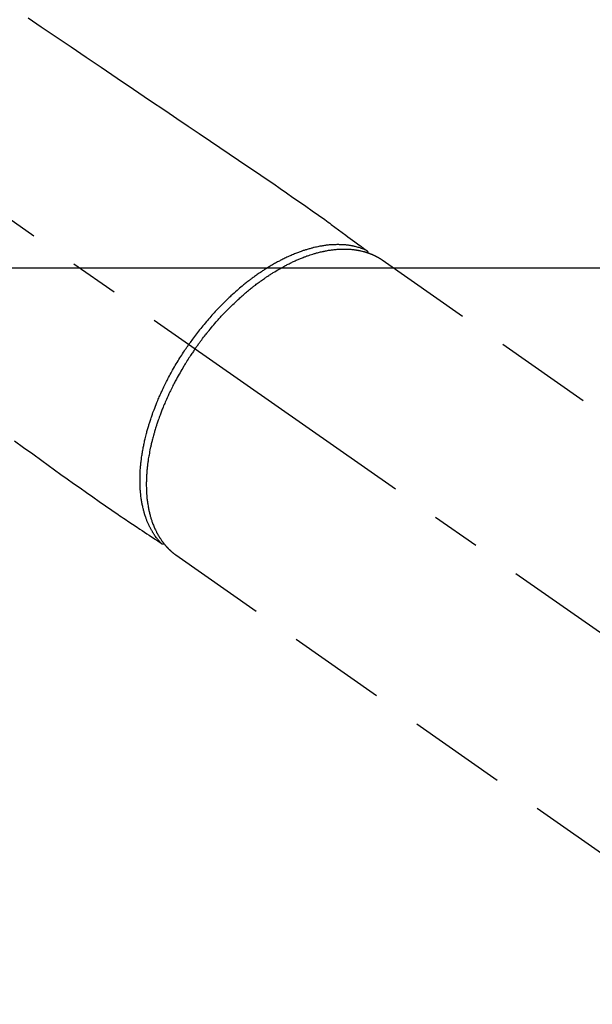
# Model space of a CAD drawing. Extents: x 0 to 26473, y -11045 to -2175.
# Drawn here: x 15945 to 16018, y -4264 to -4138 of the extents above; entities that cross this region are included whole.
import ezdxf

# ---------------------------------------------------------------- set-up
doc = ezdxf.new("R2010")
doc.units = 0
doc.header["$LTSCALE"] = 50
doc.header["$MEASUREMENT"] = 0
doc.linetypes.add('CENTER2', pattern=[1.125, 0.75, -0.125, 0.125, -0.125])
doc.linetypes.add('HIDDEN', pattern=[0.375, 0.25, -0.125])
doc.layers.get('0').update_dxf_attribs({"linetype": 'CONTINUOUS'})
doc.layers.add('150-機器', color=8, linetype='CONTINUOUS')
doc.layers.add('160-文字', color=254, linetype='CONTINUOUS')
doc.styles.add('KH001', font='txt')
doc.dimstyles.new('KH1xx030', dxfattribs={"dimscale": 30, "dimtxt": 2, "dimasz": 0.6, "dimexe": 0.3, "dimexo": 1.2, "dimgap": 0.5, "dimtad": 3, "dimdec": 1, "dimdsep": 46, "dimlunit": 6, "dimtxsty": 'KH001', "dimblk": 'DOT', "dimcen": 1, "dimdle": 1, "dimclrd": 256, "dimclre": 256, "dimclrt": 256, "dimadec": 0, "dimazin": 0, "dimtfac": 1, "dimtdec": 1, "dimtix": 1, "dimtmove": 2, "dimatfit": 3, "dimldrblk": 'CLOSEDBLANK', "dimfxl": 1, "dimtolj": 1, "dimtzin": 0, "dimlwd": -1, "dimlwe": -1, "dimarcsym": 0})

# ---------------------------------------------------------------- blocks, each defined once
blk = doc.blocks.new('F402_H')
at = {"layer": '150-機器', "color": 13, "linetype": 'CENTER2'}
blk.add_line((0, 0), (-244.02, -170.86), dxfattribs=at)
at = {"layer": '150-機器', "color": 13, "linetype": 'HIDDEN'}
for p, q in [((-167.27, -89.12), (-227.62, -131.38)), ((-140.96, -126.7), (-201.3, -168.96))]:
    blk.add_line(p, q, dxfattribs=at)
at = {"layer": '150-機器', "color": 13, "linetype": 'Continuous'}
blk.add_line((-141.06, -126.78), (-140.96, -126.7), dxfattribs=at)
at = {"layer": '150-機器', "color": 13, "linetype": 'HIDDEN'}
for points in [[(-122.14, -58.28), (-123.82, -59.41), (-125.72, -60.7), (-127.63, -61.99), (-129.53, -63.28), (-131.44, -64.56), (-133.5, -65.96), (-135.56, -67.35), (-137.63, -68.75), (-139.69, -70.14), (-141.11, -71.1), (-142.54, -72.07), (-143.96, -73.03), (-145.38, -73.99), (-146.57, -74.8), (-147.76, -75.6), (-148.95, -76.41), (-150.15, -77.21), (-150.98, -77.77), (-151.8, -78.32), (-152.63, -78.88), (-153.45, -79.45), (-154.27, -80.01), (-155.09, -80.59), (-155.9, -81.16), (-156.72, -81.73), (-157.53, -82.29), (-158.34, -82.85), (-159.15, -83.42), (-159.95, -83.99), (-160.16, -84.15), (-160.37, -84.3), (-160.58, -84.46), (-160.79, -84.61), (-161.25, -84.95), (-161.7, -85.28), (-162.16, -85.62), (-162.62, -85.95), (-162.9, -86.17), (-163.19, -86.38), (-163.48, -86.59), (-163.77, -86.8), (-163.95, -86.93), (-164.13, -87.07), (-164.31, -87.2), (-164.5, -87.34), (-164.56, -87.38), (-164.62, -87.43), (-164.69, -87.48), (-164.75, -87.53), (-164.83, -87.58), (-164.9, -87.63), (-164.97, -87.69), (-165.05, -87.74), (-165.08, -87.77), (-165.12, -87.8), (-165.16, -87.82), (-165.2, -87.85), (-165.21, -87.86), (-165.23, -87.88), (-165.25, -87.89), (-165.26, -87.9), (-165.28, -87.91), (-165.29, -87.92), (-165.3, -87.93), (-165.31, -87.94), (-165.32, -87.95), (-165.33, -87.95), (-165.34, -87.96), (-165.35, -87.97), (-165.35, -87.98), (-165.36, -87.99), (-165.37, -88), (-165.37, -88.01), (-165.38, -88.02), (-165.39, -88.03), (-165.39, -88.04), (-165.4, -88.05), (-165.41, -88.06), (-165.41, -88.07), (-165.42, -88.08), (-165.42, -88.09), (-165.42, -88.1), (-165.42, -88.1), (-165.43, -88.11), (-165.43, -88.12), (-165.43, -88.13), (-165.43, -88.14), (-165.44, -88.15), (-165.44, -88.16), (-165.44, -88.16), (-165.44, -88.16), (-165.44, -88.17), (-165.44, -88.17), (-165.45, -88.18), (-165.45, -88.19), (-165.45, -88.21), (-165.45, -88.22)], [(-120.42, -112.15), (-121.58, -113), (-122.74, -113.84), (-123.91, -114.68), (-124.71, -115.27), (-125.52, -115.86), (-126.33, -116.45), (-127.14, -117.03), (-127.95, -117.6), (-128.77, -118.17), (-129.59, -118.74), (-130.4, -119.31), (-131.21, -119.88), (-132.01, -120.45), (-132.82, -121.02), (-133.63, -121.57), (-133.85, -121.72), (-134.07, -121.86), (-134.29, -122.01), (-134.5, -122.15), (-134.98, -122.47), (-135.45, -122.78), (-135.92, -123.1), (-136.39, -123.41), (-136.69, -123.61), (-136.98, -123.81), (-137.28, -124), (-137.58, -124.2), (-137.76, -124.33), (-137.95, -124.45), (-138.14, -124.58), (-138.33, -124.71), (-138.4, -124.75), (-138.46, -124.79), (-138.53, -124.84), (-138.6, -124.88), (-138.67, -124.93), (-138.75, -124.98), (-138.82, -125.03), (-138.9, -125.08), (-138.94, -125.11), (-138.98, -125.14), (-139.01, -125.16), (-139.05, -125.19), (-139.07, -125.2), (-139.09, -125.21), (-139.11, -125.22), (-139.12, -125.23), (-139.14, -125.24), (-139.15, -125.25), (-139.16, -125.26), (-139.18, -125.27), (-139.19, -125.27), (-139.2, -125.28), (-139.21, -125.28), (-139.22, -125.29), (-139.23, -125.29), (-139.24, -125.29), (-139.25, -125.3), (-139.26, -125.3), (-139.27, -125.3), (-139.28, -125.31), (-139.3, -125.31), (-139.31, -125.31), (-139.32, -125.31), (-139.33, -125.31), (-139.34, -125.31), (-139.36, -125.32), (-139.36, -125.32), (-139.37, -125.32), (-139.38, -125.32), (-139.38, -125.31), (-139.39, -125.31), (-139.41, -125.31), (-139.42, -125.31), (-139.43, -125.31), (-139.43, -125.31), (-139.43, -125.31), (-139.43, -125.31), (-139.44, -125.31), (-139.45, -125.31), (-139.46, -125.31), (-139.48, -125.3), (-139.49, -125.3)], [(-143.44, -100.44), (-143.51, -100.34), (-143.58, -100.25), (-143.64, -100.15), (-143.71, -100.05), (-143.8, -99.94), (-143.88, -99.82), (-143.97, -99.7), (-144.05, -99.59), (-144.11, -99.51), (-144.16, -99.44), (-144.21, -99.37), (-144.27, -99.3), (-144.39, -99.14), (-144.51, -98.98), (-144.63, -98.83), (-144.75, -98.67), (-144.83, -98.57), (-144.91, -98.47), (-144.99, -98.37), (-145.07, -98.28), (-145.21, -98.1), (-145.35, -97.93), (-145.5, -97.75), (-145.64, -97.58), (-145.8, -97.4), (-145.95, -97.21), (-146.11, -97.03), (-146.27, -96.85), (-146.37, -96.75), (-146.46, -96.64), (-146.56, -96.54), (-146.65, -96.43), (-146.77, -96.3), (-146.89, -96.17), (-147.01, -96.04), (-147.14, -95.91), (-147.26, -95.79), (-147.38, -95.66), (-147.5, -95.53), (-147.63, -95.41), (-147.71, -95.32), (-147.8, -95.23), (-147.89, -95.15), (-147.97, -95.06), (-148.11, -94.93), (-148.25, -94.79), (-148.39, -94.66), (-148.53, -94.53), (-148.65, -94.41), (-148.78, -94.29), (-148.91, -94.17), (-149.03, -94.06), (-149.14, -93.96), (-149.24, -93.87), (-149.34, -93.78), (-149.44, -93.69), (-149.55, -93.6), (-149.65, -93.51), (-149.75, -93.42), (-149.86, -93.33), (-149.99, -93.22), (-150.12, -93.12), (-150.25, -93.01), (-150.38, -92.9), (-150.48, -92.82), (-150.59, -92.73), (-150.69, -92.65), (-150.8, -92.57), (-150.87, -92.5), (-150.95, -92.44), (-151.03, -92.38), (-151.11, -92.32), (-151.23, -92.23), (-151.35, -92.14), (-151.47, -92.05), (-151.59, -91.96), (-151.67, -91.9), (-151.75, -91.85), (-151.83, -91.79), (-151.91, -91.73), (-152.02, -91.65), (-152.14, -91.56), (-152.26, -91.48), (-152.38, -91.4), (-152.44, -91.36), (-152.49, -91.32), (-152.54, -91.29), (-152.6, -91.25), (-152.7, -91.18), (-152.81, -91.11), (-152.92, -91.04), (-153.02, -90.97), (-153.12, -90.91), (-153.21, -90.85), (-153.31, -90.79), (-153.4, -90.73), (-153.59, -90.62), (-153.77, -90.5), (-153.96, -90.39), (-154.15, -90.28), (-154.3, -90.2), (-154.44, -90.11), (-154.59, -90.03), (-154.74, -89.95), (-154.85, -89.89), (-154.95, -89.84), (-155.06, -89.78), (-155.17, -89.72), (-155.29, -89.66), (-155.41, -89.6), (-155.53, -89.54), (-155.65, -89.48), (-155.75, -89.43), (-155.86, -89.38), (-155.97, -89.33), (-156.08, -89.28), (-156.19, -89.23), (-156.31, -89.17), (-156.43, -89.12), (-156.55, -89.07), (-156.66, -89.02), (-156.77, -88.98), (-156.87, -88.94), (-156.98, -88.89), (-157.1, -88.85), (-157.21, -88.8), (-157.33, -88.75), (-157.45, -88.71), (-157.53, -88.68), (-157.61, -88.65), (-157.69, -88.62), (-157.77, -88.6), (-157.94, -88.54), (-158.11, -88.48), (-158.28, -88.43), (-158.45, -88.37), (-158.54, -88.35), (-158.63, -88.32), (-158.72, -88.29), (-158.81, -88.27), (-158.92, -88.24), (-159.04, -88.2), (-159.15, -88.17), (-159.27, -88.15), (-159.4, -88.11), (-159.52, -88.08), (-159.65, -88.06), (-159.78, -88.03), (-159.84, -88.01), (-159.91, -88), (-159.97, -87.99), (-160.03, -87.98), (-160.17, -87.95), (-160.31, -87.93), (-160.45, -87.9), (-160.58, -87.88), (-160.69, -87.86), (-160.81, -87.85), (-160.92, -87.83), (-161.03, -87.82), (-161.15, -87.81), (-161.27, -87.79), (-161.39, -87.78), (-161.52, -87.77), (-161.61, -87.76), (-161.71, -87.76), (-161.8, -87.75), (-161.9, -87.75), (-162.01, -87.74), (-162.11, -87.74), (-162.22, -87.74), (-162.33, -87.74), (-162.47, -87.74), (-162.61, -87.74), (-162.75, -87.74), (-162.89, -87.75), (-163.01, -87.75), (-163.14, -87.76), (-163.26, -87.77), (-163.39, -87.78), (-163.48, -87.79), (-163.57, -87.8), (-163.66, -87.81), (-163.75, -87.82), (-163.8, -87.83), (-163.86, -87.84), (-163.91, -87.85), (-163.97, -87.85), (-164.01, -87.86), (-164.06, -87.87), (-164.1, -87.88), (-164.14, -87.88), (-164.21, -87.89), (-164.27, -87.91), (-164.34, -87.92), (-164.4, -87.93), (-164.44, -87.94), (-164.49, -87.95), (-164.53, -87.96), (-164.57, -87.97), (-164.66, -87.99), (-164.74, -88.01), (-164.83, -88.03), (-164.91, -88.05), (-164.96, -88.07), (-165, -88.08), (-165.05, -88.09), (-165.1, -88.11), (-165.14, -88.12), (-165.19, -88.13), (-165.23, -88.15), (-165.28, -88.16), (-165.31, -88.17), (-165.33, -88.18), (-165.36, -88.19), (-165.38, -88.2), (-165.4, -88.2), (-165.42, -88.21), (-165.43, -88.21), (-165.45, -88.22), (-165.49, -88.23), (-165.53, -88.25), (-165.56, -88.26), (-165.6, -88.27), (-165.62, -88.28), (-165.63, -88.28), (-165.65, -88.29), (-165.66, -88.3), (-165.68, -88.3), (-165.7, -88.31), (-165.72, -88.32), (-165.74, -88.33), (-165.77, -88.34), (-165.79, -88.34), (-165.81, -88.35), (-165.84, -88.36), (-165.86, -88.37), (-165.88, -88.38), (-165.9, -88.39), (-165.92, -88.4), (-165.95, -88.41), (-165.98, -88.42), (-166, -88.43), (-166.03, -88.45), (-166.06, -88.46), (-166.09, -88.47), (-166.12, -88.48), (-166.15, -88.5), (-166.18, -88.51), (-166.21, -88.52), (-166.23, -88.54), (-166.26, -88.55), (-166.28, -88.56), (-166.3, -88.57), (-166.32, -88.58), (-166.34, -88.58), (-166.37, -88.6), (-166.39, -88.61), (-166.42, -88.63), (-166.45, -88.64), (-166.48, -88.65), (-166.51, -88.67), (-166.53, -88.68), (-166.56, -88.7), (-166.58, -88.71), (-166.6, -88.72), (-166.62, -88.73), (-166.63, -88.74), (-166.67, -88.76), (-166.71, -88.78), (-166.74, -88.8), (-166.78, -88.82), (-166.81, -88.83), (-166.83, -88.85), (-166.86, -88.86), (-166.89, -88.88), (-166.91, -88.9), (-166.94, -88.91), (-166.97, -88.93), (-166.99, -88.94), (-167.02, -88.96), (-167.05, -88.98), (-167.07, -88.99), (-167.1, -89.01), (-167.13, -89.03), (-167.15, -89.04), (-167.18, -89.06), (-167.2, -89.08), (-167.22, -89.09), (-167.24, -89.1), (-167.26, -89.11), (-167.27, -89.12)], [(-165.25, -87.89), (-165.19, -87.87), (-165.14, -87.84), (-165.08, -87.82), (-165.03, -87.8), (-164.97, -87.78), (-164.92, -87.75), (-164.86, -87.73), (-164.8, -87.71), (-164.78, -87.7), (-164.75, -87.69), (-164.72, -87.68), (-164.69, -87.67), (-164.63, -87.65), (-164.57, -87.63), (-164.52, -87.61), (-164.46, -87.59), (-164.33, -87.55), (-164.2, -87.52), (-164.08, -87.48), (-163.95, -87.45), (-163.85, -87.42), (-163.74, -87.4), (-163.64, -87.38), (-163.54, -87.36), (-163.47, -87.34), (-163.4, -87.33), (-163.33, -87.32), (-163.25, -87.3), (-163.16, -87.29), (-163.06, -87.28), (-162.97, -87.26), (-162.88, -87.25), (-162.8, -87.24), (-162.73, -87.23), (-162.65, -87.22), (-162.58, -87.22), (-162.49, -87.21), (-162.4, -87.2), (-162.32, -87.2), (-162.23, -87.19), (-162.13, -87.19), (-162.03, -87.18), (-161.93, -87.18), (-161.84, -87.18), (-161.75, -87.17), (-161.66, -87.17), (-161.57, -87.17), (-161.48, -87.17), (-161.37, -87.18), (-161.25, -87.18), (-161.14, -87.18), (-161.03, -87.19), (-160.93, -87.19), (-160.84, -87.2), (-160.75, -87.2), (-160.66, -87.21), (-160.53, -87.22), (-160.4, -87.24), (-160.28, -87.25), (-160.15, -87.26), (-160.03, -87.28), (-159.91, -87.3), (-159.79, -87.31), (-159.68, -87.33), (-159.56, -87.35), (-159.44, -87.37), (-159.32, -87.39), (-159.2, -87.42), (-159.06, -87.45), (-158.91, -87.48), (-158.77, -87.51), (-158.62, -87.54), (-158.54, -87.56), (-158.45, -87.58), (-158.37, -87.61), (-158.28, -87.63), (-158.17, -87.66), (-158.06, -87.69), (-157.95, -87.72), (-157.84, -87.75), (-157.73, -87.78), (-157.62, -87.82), (-157.51, -87.85), (-157.4, -87.89), (-157.31, -87.91), (-157.22, -87.94), (-157.13, -87.97), (-157.05, -88), (-156.93, -88.04), (-156.82, -88.08), (-156.71, -88.12), (-156.6, -88.16), (-156.47, -88.21), (-156.35, -88.26), (-156.22, -88.31), (-156.1, -88.36), (-155.96, -88.42), (-155.82, -88.48), (-155.68, -88.54), (-155.54, -88.6), (-155.4, -88.66), (-155.26, -88.72), (-155.12, -88.79), (-154.98, -88.85), (-154.86, -88.91), (-154.73, -88.98), (-154.6, -89.04), (-154.48, -89.1), (-154.37, -89.15), (-154.27, -89.21), (-154.17, -89.26), (-154.07, -89.31), (-153.94, -89.38), (-153.81, -89.45), (-153.69, -89.52), (-153.56, -89.59), (-153.42, -89.67), (-153.28, -89.76), (-153.14, -89.84), (-153, -89.92), (-152.88, -89.99), (-152.77, -90.06), (-152.65, -90.13), (-152.54, -90.2), (-152.41, -90.28), (-152.28, -90.36), (-152.16, -90.45), (-152.03, -90.53), (-151.89, -90.62), (-151.75, -90.72), (-151.61, -90.81), (-151.47, -90.91), (-151.36, -90.99), (-151.24, -91.07), (-151.13, -91.15), (-151.02, -91.23), (-150.92, -91.3), (-150.82, -91.38), (-150.72, -91.45), (-150.61, -91.52), (-150.53, -91.59), (-150.44, -91.66), (-150.35, -91.72), (-150.26, -91.79), (-150.15, -91.88), (-150.04, -91.97), (-149.93, -92.05), (-149.81, -92.14), (-149.71, -92.22), (-149.61, -92.31), (-149.51, -92.39), (-149.41, -92.47), (-149.25, -92.6), (-149.1, -92.73), (-148.94, -92.86), (-148.79, -93), (-148.59, -93.17), (-148.39, -93.35), (-148.2, -93.53), (-148, -93.71), (-147.88, -93.82), (-147.76, -93.93), (-147.64, -94.04), (-147.52, -94.15), (-147.42, -94.26), (-147.31, -94.36), (-147.2, -94.47), (-147.09, -94.57), (-146.95, -94.72), (-146.8, -94.87), (-146.65, -95.02), (-146.5, -95.17), (-146.38, -95.3), (-146.25, -95.43), (-146.13, -95.57), (-146, -95.7), (-145.86, -95.86), (-145.71, -96.02), (-145.57, -96.17), (-145.43, -96.33), (-145.29, -96.49), (-145.15, -96.66), (-145.01, -96.82), (-144.87, -96.98), (-144.72, -97.16), (-144.57, -97.33), (-144.42, -97.51), (-144.28, -97.69), (-144.14, -97.86), (-144.01, -98.03), (-143.88, -98.2), (-143.74, -98.37), (-143.61, -98.54), (-143.48, -98.71), (-143.35, -98.89), (-143.22, -99.06), (-143.11, -99.21), (-143, -99.36), (-142.89, -99.51), (-142.79, -99.66), (-142.75, -99.72), (-142.71, -99.77), (-142.67, -99.82), (-142.64, -99.88)], [(-139.11, -125.22), (-139.07, -125.18), (-139.03, -125.14), (-138.99, -125.09), (-138.95, -125.05), (-138.91, -125), (-138.87, -124.96), (-138.83, -124.91), (-138.79, -124.87), (-138.77, -124.84), (-138.75, -124.82), (-138.73, -124.8), (-138.71, -124.77), (-138.67, -124.73), (-138.63, -124.68), (-138.6, -124.63), (-138.56, -124.58), (-138.48, -124.48), (-138.4, -124.37), (-138.32, -124.26), (-138.25, -124.15), (-138.19, -124.06), (-138.13, -123.98), (-138.08, -123.89), (-138.02, -123.8), (-137.99, -123.74), (-137.95, -123.68), (-137.91, -123.61), (-137.88, -123.55), (-137.83, -123.46), (-137.78, -123.38), (-137.74, -123.3), (-137.69, -123.21), (-137.66, -123.15), (-137.63, -123.08), (-137.59, -123.01), (-137.56, -122.94), (-137.52, -122.86), (-137.49, -122.78), (-137.45, -122.71), (-137.42, -122.63), (-137.38, -122.53), (-137.34, -122.44), (-137.3, -122.35), (-137.27, -122.26), (-137.24, -122.18), (-137.21, -122.09), (-137.18, -122.01), (-137.15, -121.93), (-137.11, -121.82), (-137.07, -121.71), (-137.04, -121.6), (-137, -121.49), (-136.98, -121.41), (-136.95, -121.32), (-136.93, -121.23), (-136.9, -121.14), (-136.87, -121.02), (-136.84, -120.89), (-136.81, -120.77), (-136.78, -120.64), (-136.75, -120.53), (-136.72, -120.41), (-136.7, -120.3), (-136.68, -120.18), (-136.66, -120.06), (-136.63, -119.94), (-136.61, -119.82), (-136.59, -119.7), (-136.57, -119.56), (-136.55, -119.41), (-136.53, -119.26), (-136.52, -119.11), (-136.51, -119.03), (-136.5, -118.94), (-136.49, -118.85), (-136.48, -118.77), (-136.47, -118.65), (-136.46, -118.54), (-136.45, -118.42), (-136.44, -118.31), (-136.44, -118.19), (-136.43, -118.08), (-136.42, -117.96), (-136.42, -117.84), (-136.42, -117.75), (-136.41, -117.66), (-136.41, -117.57), (-136.41, -117.48), (-136.41, -117.36), (-136.41, -117.24), (-136.41, -117.12), (-136.41, -117), (-136.41, -116.87), (-136.41, -116.73), (-136.42, -116.6), (-136.42, -116.46), (-136.43, -116.31), (-136.43, -116.16), (-136.44, -116.01), (-136.45, -115.86), (-136.46, -115.71), (-136.47, -115.55), (-136.49, -115.4), (-136.5, -115.25), (-136.52, -115.11), (-136.53, -114.97), (-136.55, -114.83), (-136.56, -114.68), (-136.58, -114.57), (-136.59, -114.46), (-136.61, -114.34), (-136.62, -114.23), (-136.64, -114.09), (-136.67, -113.94), (-136.69, -113.8), (-136.71, -113.65), (-136.74, -113.49), (-136.77, -113.34), (-136.8, -113.18), (-136.83, -113.02), (-136.85, -112.88), (-136.88, -112.75), (-136.91, -112.62), (-136.93, -112.49), (-136.97, -112.34), (-137, -112.19), (-137.03, -112.05), (-137.07, -111.9), (-137.11, -111.74), (-137.15, -111.57), (-137.19, -111.41), (-137.23, -111.25), (-137.27, -111.11), (-137.3, -110.98), (-137.34, -110.84), (-137.38, -110.71), (-137.41, -110.59), (-137.45, -110.47), (-137.48, -110.35), (-137.52, -110.23), (-137.55, -110.12), (-137.58, -110.02), (-137.61, -109.91), (-137.65, -109.81), (-137.69, -109.67), (-137.74, -109.54), (-137.78, -109.4), (-137.83, -109.26), (-137.87, -109.14), (-137.91, -109.02), (-137.95, -108.9), (-138, -108.77), (-138.06, -108.58), (-138.13, -108.39), (-138.21, -108.2), (-138.28, -108.01), (-138.37, -107.76), (-138.47, -107.52), (-138.57, -107.27), (-138.67, -107.03), (-138.74, -106.87), (-138.8, -106.72), (-138.87, -106.57), (-138.93, -106.42), (-138.99, -106.29), (-139.05, -106.15), (-139.11, -106.01), (-139.18, -105.88), (-139.27, -105.69), (-139.36, -105.5), (-139.45, -105.31), (-139.54, -105.12), (-139.62, -104.95), (-139.7, -104.79), (-139.78, -104.63), (-139.87, -104.47), (-139.96, -104.28), (-140.06, -104.09), (-140.16, -103.9), (-140.26, -103.71), (-140.37, -103.52), (-140.47, -103.34), (-140.57, -103.15), (-140.68, -102.96), (-140.79, -102.76), (-140.91, -102.56), (-141.03, -102.36), (-141.15, -102.17), (-141.26, -101.98), (-141.37, -101.8), (-141.49, -101.61), (-141.6, -101.43), (-141.72, -101.25), (-141.83, -101.07), (-141.95, -100.88), (-142.07, -100.7), (-142.18, -100.55), (-142.28, -100.4), (-142.38, -100.24), (-142.49, -100.09), (-142.53, -100.04), (-142.56, -99.98), (-142.6, -99.93), (-142.64, -99.88)], [(-143.44, -100.44), (-143.37, -100.53), (-143.31, -100.63), (-143.24, -100.73), (-143.17, -100.82), (-143.09, -100.94), (-143.01, -101.06), (-142.93, -101.18), (-142.85, -101.3), (-142.8, -101.38), (-142.75, -101.45), (-142.7, -101.53), (-142.65, -101.61), (-142.55, -101.77), (-142.44, -101.94), (-142.33, -102.11), (-142.23, -102.28), (-142.16, -102.38), (-142.1, -102.49), (-142.03, -102.6), (-141.96, -102.71), (-141.85, -102.9), (-141.73, -103.09), (-141.62, -103.29), (-141.51, -103.49), (-141.39, -103.69), (-141.27, -103.9), (-141.16, -104.11), (-141.04, -104.32), (-140.97, -104.45), (-140.91, -104.57), (-140.84, -104.7), (-140.77, -104.83), (-140.69, -104.98), (-140.61, -105.14), (-140.53, -105.3), (-140.45, -105.46), (-140.37, -105.62), (-140.3, -105.78), (-140.22, -105.93), (-140.14, -106.09), (-140.09, -106.2), (-140.04, -106.32), (-139.99, -106.43), (-139.94, -106.54), (-139.86, -106.71), (-139.78, -106.89), (-139.7, -107.06), (-139.63, -107.24), (-139.56, -107.4), (-139.49, -107.56), (-139.42, -107.72), (-139.36, -107.88), (-139.31, -108), (-139.25, -108.13), (-139.2, -108.26), (-139.15, -108.39), (-139.1, -108.51), (-139.05, -108.64), (-139.01, -108.77), (-138.96, -108.9), (-138.9, -109.06), (-138.84, -109.21), (-138.79, -109.37), (-138.73, -109.53), (-138.69, -109.66), (-138.64, -109.79), (-138.6, -109.92), (-138.56, -110.04), (-138.53, -110.14), (-138.5, -110.23), (-138.47, -110.33), (-138.44, -110.42), (-138.39, -110.57), (-138.35, -110.71), (-138.3, -110.85), (-138.26, -110.99), (-138.24, -111.09), (-138.21, -111.18), (-138.18, -111.28), (-138.16, -111.37), (-138.12, -111.51), (-138.08, -111.65), (-138.04, -111.79), (-138, -111.94), (-137.99, -112), (-137.97, -112.06), (-137.95, -112.12), (-137.94, -112.18), (-137.91, -112.31), (-137.88, -112.43), (-137.85, -112.56), (-137.82, -112.68), (-137.8, -112.79), (-137.77, -112.9), (-137.75, -113.01), (-137.72, -113.12), (-137.68, -113.33), (-137.64, -113.55), (-137.6, -113.76), (-137.56, -113.98), (-137.53, -114.14), (-137.5, -114.31), (-137.47, -114.48), (-137.45, -114.64), (-137.43, -114.76), (-137.41, -114.88), (-137.4, -115), (-137.38, -115.12), (-137.37, -115.26), (-137.35, -115.39), (-137.34, -115.52), (-137.32, -115.66), (-137.31, -115.77), (-137.3, -115.89), (-137.29, -116.01), (-137.28, -116.13), (-137.27, -116.26), (-137.26, -116.39), (-137.25, -116.52), (-137.24, -116.65), (-137.24, -116.76), (-137.23, -116.88), (-137.23, -116.99), (-137.22, -117.11), (-137.22, -117.23), (-137.22, -117.36), (-137.21, -117.49), (-137.21, -117.62), (-137.21, -117.7), (-137.21, -117.78), (-137.21, -117.87), (-137.21, -117.95), (-137.22, -118.13), (-137.22, -118.31), (-137.23, -118.49), (-137.24, -118.66), (-137.24, -118.76), (-137.25, -118.85), (-137.25, -118.95), (-137.26, -119.04), (-137.27, -119.16), (-137.28, -119.28), (-137.29, -119.4), (-137.3, -119.52), (-137.32, -119.65), (-137.33, -119.78), (-137.35, -119.91), (-137.37, -120.04), (-137.38, -120.1), (-137.39, -120.16), (-137.4, -120.23), (-137.41, -120.29), (-137.43, -120.43), (-137.45, -120.57), (-137.48, -120.7), (-137.5, -120.84), (-137.53, -120.95), (-137.55, -121.06), (-137.57, -121.17), (-137.6, -121.28), (-137.63, -121.4), (-137.66, -121.52), (-137.69, -121.64), (-137.72, -121.76), (-137.75, -121.85), (-137.77, -121.94), (-137.8, -122.03), (-137.83, -122.13), (-137.86, -122.23), (-137.9, -122.33), (-137.93, -122.43), (-137.96, -122.53), (-138.01, -122.66), (-138.06, -122.79), (-138.11, -122.92), (-138.17, -123.05), (-138.21, -123.17), (-138.27, -123.28), (-138.32, -123.4), (-138.37, -123.51), (-138.41, -123.59), (-138.45, -123.67), (-138.49, -123.75), (-138.53, -123.83), (-138.56, -123.88), (-138.58, -123.93), (-138.61, -123.98), (-138.64, -124.03), (-138.66, -124.07), (-138.68, -124.11), (-138.7, -124.15), (-138.72, -124.19), (-138.76, -124.24), (-138.79, -124.3), (-138.82, -124.36), (-138.86, -124.41), (-138.88, -124.45), (-138.9, -124.49), (-138.93, -124.52), (-138.95, -124.56), (-139, -124.63), (-139.05, -124.71), (-139.1, -124.78), (-139.15, -124.85), (-139.17, -124.89), (-139.2, -124.93), (-139.23, -124.97), (-139.26, -125.01), (-139.29, -125.04), (-139.32, -125.08), (-139.35, -125.12), (-139.38, -125.16), (-139.39, -125.18), (-139.41, -125.2), (-139.42, -125.22), (-139.44, -125.24), (-139.45, -125.26), (-139.46, -125.27), (-139.48, -125.29), (-139.49, -125.3), (-139.51, -125.33), (-139.54, -125.36), (-139.56, -125.39), (-139.59, -125.42), (-139.6, -125.44), (-139.61, -125.45), (-139.62, -125.46), (-139.63, -125.47), (-139.64, -125.49), (-139.66, -125.5), (-139.67, -125.52), (-139.69, -125.54), (-139.7, -125.56), (-139.72, -125.58), (-139.74, -125.6), (-139.76, -125.62), (-139.77, -125.63), (-139.78, -125.65), (-139.8, -125.66), (-139.81, -125.68), (-139.83, -125.7), (-139.86, -125.72), (-139.88, -125.75), (-139.9, -125.77), (-139.92, -125.79), (-139.94, -125.82), (-139.96, -125.84), (-139.99, -125.86), (-140.01, -125.88), (-140.03, -125.91), (-140.05, -125.93), (-140.07, -125.95), (-140.09, -125.96), (-140.1, -125.98), (-140.12, -125.99), (-140.13, -126.01), (-140.16, -126.03), (-140.18, -126.05), (-140.2, -126.07), (-140.22, -126.09), (-140.25, -126.12), (-140.27, -126.14), (-140.29, -126.16), (-140.32, -126.18), (-140.33, -126.19), (-140.35, -126.21), (-140.36, -126.22), (-140.38, -126.24), (-140.41, -126.26), (-140.44, -126.29), (-140.47, -126.32), (-140.5, -126.34), (-140.53, -126.36), (-140.55, -126.38), (-140.57, -126.4), (-140.6, -126.42), (-140.62, -126.44), (-140.65, -126.46), (-140.67, -126.48), (-140.69, -126.5), (-140.72, -126.52), (-140.74, -126.54), (-140.77, -126.56), (-140.79, -126.58), (-140.82, -126.6), (-140.84, -126.62), (-140.87, -126.64), (-140.89, -126.65), (-140.91, -126.67), (-140.93, -126.68), (-140.94, -126.69), (-140.96, -126.7)]]:
    blk.add_lwpolyline(points, dxfattribs=at)
blk = doc.blocks.new('_ClosedBlank')
at = {"color": 0, "linetype": 'ByBlock', "lineweight": -2}
for p, q in [((-1, 0.1667), (0, 0)), ((-1, 0.1667), (-1, -0.1667)), ((0, 0), (-1, -0.1667))]:
    blk.add_line(p, q, dxfattribs=at)
blk = doc.blocks.new('_Dot')
at = {"color": 0, "linetype": 'ByBlock', "lineweight": -2}
blk.add_line((-0.5, 0), (-1, 0), dxfattribs=at)
at = {"color": 0, "linetype": 'ByBlock', "const_width": 0.5}
blk.add_lwpolyline([(-0.25, 0, 1), (0.25, 0, 1)], format="xyb", close=True, dxfattribs=at)

msp = doc.modelspace()

# ---------------------------------------------------------------- linework, layer by layer
at = {"layer": '150-機器', "color": 2, "linetype": 'Continuous'}
msp.add_lwpolyline([(16114.28, -4170.06), (15534.28, -4170.06, 0.414214), (15524.28, -4180.06), (15524.28, -4560.06, 0.414214), (15534.28, -4570.06), (16114.28, -4570.06, 0.414214), (16124.28, -4560.06), (16124.28, -4180.06, 0.414214)], format="xyb", close=True, dxfattribs=at)

# ---------------------------------------------------------------- block references
at = {"layer": '150-機器', "xscale": -1}
msp.add_blockref('F402_H', (15824.28, -4079.87), dxfattribs=at)

# ---------------------------------------------------------------- leaders
at = {"layer": '160-文字', "annotation_type": 0, "has_hookline": 1, "hookline_direction": 1, "text_width": 1240.2}
msp.add_leader([(16284.28, -4062.89), (15699.82, -5654.04), (15681.82, -5654.04)], dimstyle='KH1xx030', override={"dimgap": 0.5, "dimtad": 1}, dxfattribs=at)

doc.saveas('drawing.dxf')
